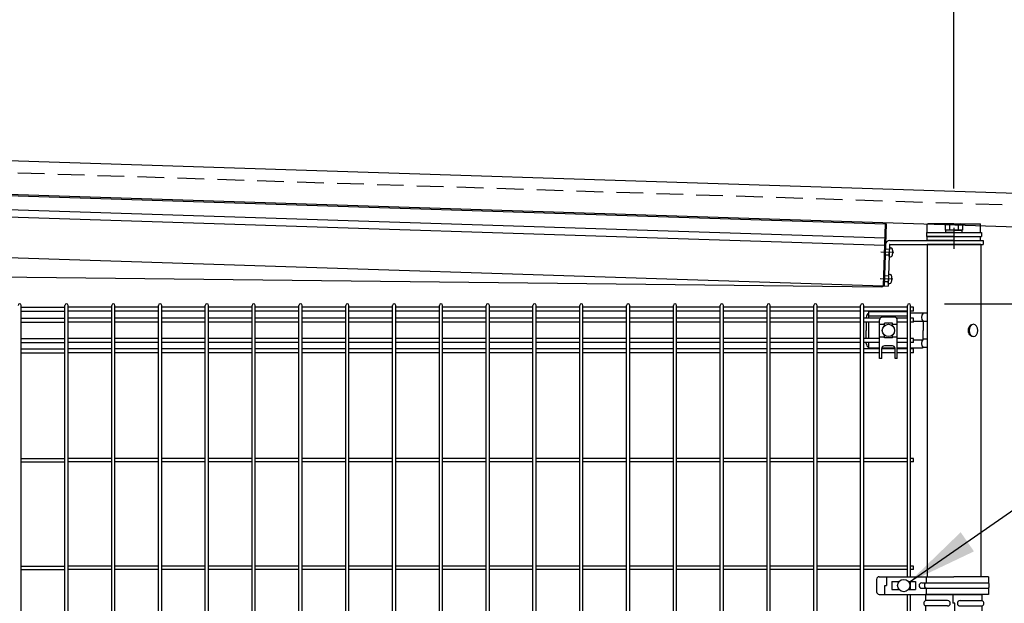
# Model space of a CAD drawing. Extents: x 210 to 14963, y 60 to 10507.
# Drawn here: x 8447 to 9557, y 4712 to 5370 of the extents above; entities that cross this region are included whole.
import ezdxf

# ---------------------------------------------------------------- set-up
doc = ezdxf.new("R2010")
doc.units = 0
doc.header["$LTSCALE"] = 400
doc.header["$MEASUREMENT"] = 0
doc.header["$PDMODE"] = 33
doc.header["$PDSIZE"] = 5
doc.linetypes.add('CENTER', pattern=[2, 1.25, -0.25, 0.25, -0.25])
doc.linetypes.add('HIDDEN', pattern=[0.375, 0.25, -0.125])
doc.layers.get('DEFPOINTS').update_dxf_attribs({"linetype": 'CONTINUOUS'})
for name, color, linetype in [('CENTER', 3, 'CENTER'), ('HASEN', 7, 'HIDDEN'), ('SJC', 1, 'CONTINUOUS'), ('SUNPOU', 4, 'CONTINUOUS')]:
    doc.layers.add(name, color=color, linetype=linetype)
doc.styles.add('EXT08', font='ROMANS', dxfattribs={"width": 0.8, "bigfont": 'EXTFONT'})
doc.dimstyles.new('SJC', dxfattribs={"dimtxt": 0.18, "dimasz": 0.18, "dimexe": 0.18, "dimexo": 0.0625, "dimgap": 0.09, "dimtad": 0, "dimtih": 1, "dimtoh": 1, "dimdec": 4, "dimzin": 0, "dimdsep": 46, "dimtxsty": 'STANDARD', "dimcen": 0.09, "dimadec": 0, "dimazin": 0, "dimtfac": 1, "dimtdec": 4, "dimtofl": 0, "dimtmove": 0, "dimatfit": 3, "dimfxl": 1, "dimtolj": 1, "dimtzin": 0, "dimarcsym": 0})

# ---------------------------------------------------------------- blocks, each defined once
blk = doc.blocks.new('A$C5B464FB8')
at = {"layer": 'SJC', "color": 3}
for p, q in [((0, 0), (0, 4.5)), ((30, 4.5), (0, 4.5)), ((30, 0), (0, 0)), ((30, 4.5), (60, 4.5)), ((30, 0), (60, 0)), ((60, 0), (60, 4.5))]:
    blk.add_line(p, q, dxfattribs=at)
blk = doc.blocks.new('A$C7DFB725F')
at = {"layer": 'SJC', "color": 4}
for p, q in [((7, 65.5), (0, 65.5)), ((0, 33.6), (0, 65.5)), ((7, 40.6), (7, 65.5)), ((13, 40.6), (13, 65.5)), ((20, 65.5), (13, 65.5)), ((20, 33.6), (20, 65.5)), ((0, 33.6), (0, 1.8)), ((10, 34.7), (10, 32.5)), ((20, 34.7), (10, 34.7)), ((20, 33.6), (20, 1.8)), ((0, 32.5), (10, 32.5)), ((7, 26.6), (7, 1.8)), ((13, 26.6), (13, 1.8)), ((0, 1.8), (7, 1.8)), ((13, 1.8), (20, 1.8))]:
    blk.add_line(p, q, dxfattribs=at)
for centre, radius, start, end in [((10, 64.2), 3.25, 22.6199, 157.3801), ((10, 40.6), 3, 180, 0), ((10, 26.6), 3, 0, 180), ((10, 3), 3.25, 202.6199, 337.3801)]:
    blk.add_arc(centre, radius, start, end, dxfattribs=at)
blk = doc.blocks.new('A$C626E7F15')
at = {"layer": 'SJC', "color": 7}
for p, q in [((0, 0), (0, 2.5)), ((9.2, 2.5), (0, 2.5)), ((9.2, 0), (0, 0)), ((9.2, 2.5), (18.4, 2.5)), ((9.2, 0), (18.4, 0)), ((18.4, 0), (18.4, 2.5))]:
    blk.add_line(p, q, dxfattribs=at)
blk = doc.blocks.new('*D69')
at = {"layer": 'DEFPOINTS', "color": 0}
for p in [(9449.5, 5050), (9449.5, 4080), (9950, 4080)]:
    blk.add_point(p, dxfattribs=at)
at = {"layer": 'SUNPOU', "color": 0, "lineweight": -2}
for p, q in [((9489.5, 5050), (9990, 5050)), ((9950, 4970), (9950, 4160)), ((9489.5, 4080), (9990, 4080))]:
    blk.add_line(p, q, dxfattribs=at)
at = {"layer": 'SUNPOU', "color": 0}
for points in [[(9936.7, 4970), (9963.3, 4970), (9950, 5050)], [(9936.7, 4160), (9963.3, 4160), (9950, 4080)]]:
    blk.add_solid(points, dxfattribs=at)
at = {"layer": 'SUNPOU', "color": 0, "insert": (9842, 4565), "char_height": 120, "attachment_point": 5, "rotation": 90, "style": 'EXT08'}
blk.add_mtext('\\A1;970', dxfattribs=at)
blk = doc.blocks.new('*D70')
at = {"layer": 'DEFPOINTS', "color": 0}
for p in [(9529.5, 5140), (9449.5, 5050), (9950, 5050)]:
    blk.add_point(p, dxfattribs=at)
at = {"layer": 'SUNPOU', "color": 0, "lineweight": -2}
for p, q in [((9950, 5220), (9950, 5300)), ((9569.5, 5140), (9990, 5140)), ((9950, 5140), (9950, 5050)), ((9489.5, 5050), (9990, 5050)), ((9950, 4970), (9950, 4890))]:
    blk.add_line(p, q, dxfattribs=at)
at = {"layer": 'SUNPOU', "color": 0}
for points in [[(9936.7, 5220), (9963.3, 5220), (9950, 5140)], [(9936.7, 4970), (9963.3, 4970), (9950, 5050)]]:
    blk.add_solid(points, dxfattribs=at)
at = {"layer": 'SUNPOU', "color": 0, "insert": (9853.2, 5262.2), "char_height": 120, "attachment_point": 5, "rotation": 90, "style": 'EXT08'}
blk.add_mtext('\\A1;90', dxfattribs=at)
blk = doc.blocks.new('*D71')
at = {"layer": 'DEFPOINTS', "color": 0}
for p in [(9500, 5794.5), (7500, 5200), (9500, 5140)]:
    blk.add_point(p, dxfattribs=at)
at = {"layer": 'SUNPOU', "color": 0, "lineweight": -2}
for p, q in [((7500, 5240), (7500, 5834.5)), ((9500, 5180), (9500, 5834.5)), ((7580, 5794.5), (9420, 5794.5))]:
    blk.add_line(p, q, dxfattribs=at)
at = {"layer": 'SUNPOU', "color": 0}
for points in [[(7580, 5807.8), (7580, 5781.2), (7500, 5794.5)], [(9420, 5807.8), (9420, 5781.2), (9500, 5794.5)]]:
    blk.add_solid(points, dxfattribs=at)
at = {"layer": 'SUNPOU', "color": 0, "insert": (8500, 5902.5), "char_height": 120, "attachment_point": 5, "style": 'EXT08'}
blk.add_mtext('\\A1;2000', dxfattribs=at)
blk = doc.blocks.new('*D73')
at = {"layer": 'DEFPOINTS', "color": 0}
for p in [(9600, 5794.5), (9600, 5173.5), (9500, 5140)]:
    blk.add_point(p, dxfattribs=at)
at = {"layer": 'SUNPOU', "color": 0, "lineweight": -2}
for p, q in [((9500, 5180), (9500, 5834.5)), ((9600, 5213.5), (9600, 5834.5)), ((9420, 5794.5), (9340, 5794.5)), ((9500, 5794.5), (9600, 5794.5)), ((9680, 5794.5), (9760, 5794.5))]:
    blk.add_line(p, q, dxfattribs=at)
at = {"layer": 'SUNPOU', "color": 0}
for points in [[(9420, 5807.8), (9420, 5781.2), (9500, 5794.5)], [(9680, 5807.8), (9680, 5781.2), (9600, 5794.5)]]:
    blk.add_solid(points, dxfattribs=at)
at = {"layer": 'SUNPOU', "color": 0, "insert": (9550, 5966.5), "char_height": 120, "attachment_point": 5, "style": 'EXT08'}
blk.add_mtext('\\A1;100', dxfattribs=at)

msp = doc.modelspace()

# ---------------------------------------------------------------- linework, layer by layer
at = {"layer": 'CENTER', "color": 3}
for p, q in [((9500, 5135.5), (9500, 5121)), ((9500, 5126.5), (9500, 5112)), ((9432.22300942, 5107.8590399), (9417.73058026, 5108.32754515)), ((9432.22300942, 5107.8590399), (9417.73058026, 5108.32754515)), ((9431.2536882, 5077.87470372), (9416.76125905, 5078.34320897))]:
    msp.add_line(p, q, dxfattribs=at)
at = {"layer": 'CENTER'}
for p, q in [((9422.72796963, 5108.16599162), (9421.72849175, 5108.19830232)), ((9422.72796963, 5108.16599162), (9421.72849175, 5108.19830232)), ((9421.75864841, 5078.18165543), (9420.75917054, 5078.21396614))]:
    msp.add_line(p, q, dxfattribs=at)
at = {"layer": 'HASEN', "ltscale": 0.3}
msp.add_line((9599.56380545, 5159.97935389), (7390.81870176, 5231.38275164), dxfattribs=at)
at = {"layer": 'HASEN'}
for p, q in [((9422.62295983, 5104.91768853), (9421.62348195, 5104.94999924)), ((9422.83297942, 5111.4142947), (9421.83350155, 5111.44660541)), ((9421.65363861, 5074.93335235), (9420.65416074, 5074.96566305)), ((9421.86365821, 5081.42995852), (9420.86418034, 5081.46226923))]:
    msp.add_line(p, q, dxfattribs=at)
at = {"layer": 'HASEN', "color": 3}
for p, q in [((9427.12061026, 5104.77229035), (9422.62295983, 5104.91768853)), ((9427.33062985, 5111.26889652), (9422.83297942, 5111.4142947)), ((9426.15128904, 5074.78795416), (9421.65363861, 5074.93335235)), ((9426.36130864, 5081.28456034), (9421.86365821, 5081.42995852))]:
    msp.add_line(p, q, dxfattribs=at)
at = {"layer": 'SJC', "color": 2}
for p, q in [((9600, 5173.47230517), (7381.8598043, 5245.17942357)), ((9598.77219313, 5135.492146), (7380.63199743, 5207.1992644)), ((9530.25, 5117), (9469.75, 5117)), ((9469.75, 5117), (9469.75, 4742.5)), ((9530.25, 5117), (9530.25, 4742.5)), ((7577.03811651, 5089.93034872), (9418.50554173, 5069.10058878))]:
    msp.add_line(p, q, dxfattribs=at)
at = {"layer": 'SJC'}
for p, q in [((7578.75616885, 5199.79386577), (9422.76243438, 5140.18159425)), ((7578.24242861, 5183.90216759), (9422.24869414, 5124.28989608)), ((7577.97748081, 5175.70644903), (9421.98374634, 5116.09417752)), ((9422.76243438, 5140.18159425), (9420.50068488, 5070.21814316)), ((9423.76191225, 5140.14928355), (9421.50016276, 5070.18583245)), ((9422.76243438, 5140.18159425), (9423.76191225, 5140.14928355)), ((9470, 5130.5), (9470, 5139.5)), ((9500, 5140), (9470.5, 5140)), ((9500, 5140), (9529.5, 5140)), ((9530, 5130.5), (9530, 5139.5)), ((7576.49441936, 5129.83041467), (9420.50068488, 5070.21814316)), ((9420.50068488, 5070.21814316), (9421.50016276, 5070.18583245)), ((8449.05, 4565), (8449.05, 5048.2)), ((8449.05, 5046.4), (8498.2, 5046.4)), ((8449.05, 5041.9), (8498.2, 5041.9)), ((8498.2, 4565), (8498.2, 5048.2)), ((8501.8, 4565), (8501.8, 5048.2)), ((8550.95, 5046.4), (8501.8, 5046.4)), ((8550.95, 5041.9), (8501.8, 5041.9)), ((8550.95, 4565), (8550.95, 5048.2)), ((8554.55, 4565), (8554.55, 5048.2)), ((8603.7, 5046.4), (8554.55, 5046.4)), ((8603.7, 5041.9), (8554.55, 5041.9)), ((8603.7, 4565), (8603.7, 5048.2)), ((8607.3, 4565), (8607.3, 5048.2)), ((8656.45, 5046.4), (8607.3, 5046.4)), ((8656.45, 5041.9), (8607.3, 5041.9)), ((8656.45, 4565), (8656.45, 5048.2)), ((8660.05, 4565), (8660.05, 5048.2)), ((8709.2, 5046.4), (8660.05, 5046.4)), ((8709.2, 5041.9), (8660.05, 5041.9)), ((8709.2, 4565), (8709.2, 5048.2)), ((8712.8, 4565), (8712.8, 5048.2)), ((8761.95, 5046.4), (8712.8, 5046.4)), ((8761.95, 5041.9), (8712.8, 5041.9)), ((8761.95, 4565), (8761.95, 5048.2)), ((8765.55, 4565), (8765.55, 5048.2)), ((8814.7, 5046.4), (8765.55, 5046.4)), ((8814.7, 5041.9), (8765.55, 5041.9)), ((8814.7, 4565), (8814.7, 5048.2)), ((8818.3, 4565), (8818.3, 5048.2)), ((8867.45, 5046.4), (8818.3, 5046.4)), ((8867.45, 5041.9), (8818.3, 5041.9)), ((8867.45, 4565), (8867.45, 5048.2)), ((8871.05, 4565), (8871.05, 5048.2)), ((8920.2, 5046.4), (8871.05, 5046.4)), ((8920.2, 5041.9), (8871.05, 5041.9)), ((8920.2, 4565), (8920.2, 5048.2)), ((8923.8, 4565), (8923.8, 5048.2)), ((8972.95, 5046.4), (8923.8, 5046.4)), ((8972.95, 5041.9), (8923.8, 5041.9)), ((8972.95, 4565), (8972.95, 5048.2)), ((8976.55, 4565), (8976.55, 5048.2)), ((9025.7, 5046.4), (8976.55, 5046.4)), ((9025.7, 5041.9), (8976.55, 5041.9)), ((9025.7, 4565), (9025.7, 5048.2)), ((9029.3, 4565), (9029.3, 5048.2)), ((9078.45, 5046.4), (9029.3, 5046.4)), ((9078.45, 5041.9), (9029.3, 5041.9)), ((9078.45, 4565), (9078.45, 5048.2)), ((9082.05, 4565), (9082.05, 5048.2)), ((9131.2, 5046.4), (9082.05, 5046.4)), ((9131.2, 5041.9), (9082.05, 5041.9)), ((9131.2, 4565), (9131.2, 5048.2)), ((9134.8, 4565), (9134.8, 5048.2)), ((9183.95, 5046.4), (9134.8, 5046.4)), ((9183.95, 5041.9), (9134.8, 5041.9)), ((9183.95, 4565), (9183.95, 5048.2)), ((9187.55, 4565), (9187.55, 5048.2)), ((9236.7, 5046.4), (9187.55, 5046.4)), ((9236.7, 5041.9), (9187.55, 5041.9)), ((9236.7, 4565), (9236.7, 5048.2)), ((9240.3, 4565), (9240.3, 5048.2)), ((9289.45, 5046.4), (9240.3, 5046.4)), ((9289.45, 5041.9), (9240.3, 5041.9)), ((9289.45, 4565), (9289.45, 5048.2)), ((9293.05, 4565), (9293.05, 5048.2)), ((9342.2, 5046.4), (9293.05, 5046.4)), ((9342.2, 5041.9), (9293.05, 5041.9)), ((9342.2, 4565), (9342.2, 5048.2)), ((9345.8, 4565), (9345.8, 5048.2)), ((9394.95, 5046.4), (9345.8, 5046.4)), ((9394.95, 5041.9), (9345.8, 5041.9)), ((9394.95, 4565), (9394.95, 5048.2)), ((9398.55, 4565), (9398.55, 5048.2)), ((9447.7, 5046.4), (9398.55, 5046.4)), ((9447.7, 5041.9), (9398.55, 5041.9)), ((9447.7, 4742.5), (9447.7, 5048.2)), ((9451.3, 4742.5), (9451.3, 5048.2)), ((9454.5, 5046.4), (9451.3, 5046.4)), ((9454.5, 5041.9), (9451.3, 5041.9)), ((9454.5, 5041.9), (9454.5, 5046.4)), ((8449.05, 5033.65), (8498.2, 5033.65)), ((8449.05, 5029.15), (8498.2, 5029.15)), ((8550.95, 5033.65), (8501.8, 5033.65)), ((8550.95, 5029.15), (8501.8, 5029.15)), ((8603.7, 5033.65), (8554.55, 5033.65)), ((8603.7, 5029.15), (8554.55, 5029.15)), ((8656.45, 5033.65), (8607.3, 5033.65)), ((8656.45, 5029.15), (8607.3, 5029.15)), ((8709.2, 5033.65), (8660.05, 5033.65)), ((8709.2, 5029.15), (8660.05, 5029.15)), ((8761.95, 5033.65), (8712.8, 5033.65)), ((8761.95, 5029.15), (8712.8, 5029.15)), ((8814.7, 5033.65), (8765.55, 5033.65)), ((8814.7, 5029.15), (8765.55, 5029.15)), ((8867.45, 5033.65), (8818.3, 5033.65)), ((8867.45, 5029.15), (8818.3, 5029.15)), ((8920.2, 5033.65), (8871.05, 5033.65)), ((8920.2, 5029.15), (8871.05, 5029.15)), ((8972.95, 5033.65), (8923.8, 5033.65)), ((8972.95, 5029.15), (8923.8, 5029.15)), ((9025.7, 5033.65), (8976.55, 5033.65)), ((9025.7, 5029.15), (8976.55, 5029.15)), ((9078.45, 5033.65), (9029.3, 5033.65)), ((9078.45, 5029.15), (9029.3, 5029.15)), ((9131.2, 5033.65), (9082.05, 5033.65)), ((9131.2, 5029.15), (9082.05, 5029.15)), ((9183.95, 5033.65), (9134.8, 5033.65)), ((9183.95, 5029.15), (9134.8, 5029.15)), ((9236.7, 5033.65), (9187.55, 5033.65)), ((9236.7, 5029.15), (9187.55, 5029.15)), ((9289.45, 5033.65), (9240.3, 5033.65)), ((9289.45, 5029.15), (9240.3, 5029.15)), ((9342.2, 5033.65), (9293.05, 5033.65)), ((9342.2, 5029.15), (9293.05, 5029.15)), ((9394.95, 5033.65), (9345.8, 5033.65)), ((9394.95, 5029.15), (9345.8, 5029.15)), ((9416.74450697, 5033.65), (9398.55, 5033.65)), ((9416.25000001, 5029.15), (9398.55, 5029.15)), ((9447.7, 5033.65), (9435.75549305, 5033.65)), ((9447.7, 5029.15), (9436.25000001, 5029.15)), ((9454.5, 5033.65), (9451.3, 5033.65)), ((9454.5, 5029.15), (9451.3, 5029.15)), ((9454.5, 5029.15), (9454.5, 5033.65)), ((8449.05, 5010.85), (8498.2, 5010.85)), ((8449.05, 5006.35), (8498.2, 5006.35)), ((8550.95, 5010.85), (8501.8, 5010.85)), ((8550.95, 5006.35), (8501.8, 5006.35)), ((8603.7, 5010.85), (8554.55, 5010.85)), ((8603.7, 5006.35), (8554.55, 5006.35)), ((8656.45, 5010.85), (8607.3, 5010.85)), ((8656.45, 5006.35), (8607.3, 5006.35)), ((8709.2, 5010.85), (8660.05, 5010.85)), ((8709.2, 5006.35), (8660.05, 5006.35)), ((8761.95, 5010.85), (8712.8, 5010.85)), ((8761.95, 5006.35), (8712.8, 5006.35)), ((8814.7, 5010.85), (8765.55, 5010.85)), ((8814.7, 5006.35), (8765.55, 5006.35)), ((8867.45, 5010.85), (8818.3, 5010.85)), ((8867.45, 5006.35), (8818.3, 5006.35)), ((8920.2, 5010.85), (8871.05, 5010.85)), ((8920.2, 5006.35), (8871.05, 5006.35)), ((8972.95, 5010.85), (8923.8, 5010.85)), ((8972.95, 5006.35), (8923.8, 5006.35)), ((9025.7, 5010.85), (8976.55, 5010.85)), ((9025.7, 5006.35), (8976.55, 5006.35)), ((9078.45, 5010.85), (9029.3, 5010.85)), ((9078.45, 5006.35), (9029.3, 5006.35)), ((9131.2, 5010.85), (9082.05, 5010.85)), ((9131.2, 5006.35), (9082.05, 5006.35)), ((9183.95, 5010.85), (9134.8, 5010.85)), ((9183.95, 5006.35), (9134.8, 5006.35)), ((9236.7, 5010.85), (9187.55, 5010.85)), ((9236.7, 5006.35), (9187.55, 5006.35)), ((9289.45, 5010.85), (9240.3, 5010.85)), ((9289.45, 5006.35), (9240.3, 5006.35)), ((9342.2, 5010.85), (9293.05, 5010.85)), ((9342.2, 5006.35), (9293.05, 5006.35)), ((9394.95, 5010.85), (9345.8, 5010.85)), ((9394.95, 5006.35), (9345.8, 5006.35)), ((9416.25000001, 5010.85), (9398.55, 5010.85)), ((9416.25000001, 5006.35), (9398.55, 5006.35)), ((9447.7, 5010.85), (9436.25000001, 5010.85)), ((9447.7, 5006.35), (9436.25000001, 5006.35)), ((9454.5, 5010.85), (9451.3, 5010.85)), ((9454.5, 5006.35), (9451.3, 5006.35)), ((9454.5, 5006.35), (9454.5, 5010.85)), ((8449.05, 4999.17675822), (8498.2, 4999.17675822)), ((8449.05, 4994.67675822), (8498.2, 4994.67675822)), ((8550.95, 4999.17675822), (8501.8, 4999.17675822)), ((8550.95, 4994.67675822), (8501.8, 4994.67675822)), ((8603.7, 4999.17675822), (8554.55, 4999.17675822)), ((8603.7, 4994.67675822), (8554.55, 4994.67675822)), ((8656.45, 4999.17675822), (8607.3, 4999.17675822)), ((8656.45, 4994.67675822), (8607.3, 4994.67675822)), ((8709.2, 4999.17675822), (8660.05, 4999.17675822)), ((8709.2, 4994.67675822), (8660.05, 4994.67675822)), ((8761.95, 4999.17675822), (8712.8, 4999.17675822)), ((8761.95, 4994.67675822), (8712.8, 4994.67675822)), ((8814.7, 4999.17675822), (8765.55, 4999.17675822)), ((8814.7, 4994.67675822), (8765.55, 4994.67675822)), ((8867.45, 4999.17675822), (8818.3, 4999.17675822)), ((8867.45, 4994.67675822), (8818.3, 4994.67675822)), ((8920.2, 4999.17675822), (8871.05, 4999.17675822)), ((8920.2, 4994.67675822), (8871.05, 4994.67675822)), ((8972.95, 4999.17675822), (8923.8, 4999.17675822)), ((8972.95, 4994.67675822), (8923.8, 4994.67675822)), ((9025.7, 4999.17675822), (8976.55, 4999.17675822)), ((9025.7, 4994.67675822), (8976.55, 4994.67675822)), ((9078.45, 4999.17675822), (9029.3, 4999.17675822)), ((9078.45, 4994.67675822), (9029.3, 4994.67675822)), ((9131.2, 4999.17675822), (9082.05, 4999.17675822)), ((9131.2, 4994.67675822), (9082.05, 4994.67675822)), ((9183.95, 4999.17675822), (9134.8, 4999.17675822)), ((9183.95, 4994.67675822), (9134.8, 4994.67675822)), ((9236.7, 4999.17675822), (9187.55, 4999.17675822)), ((9236.7, 4994.67675822), (9187.55, 4994.67675822)), ((9289.45, 4999.17675822), (9240.3, 4999.17675822)), ((9289.45, 4994.67675822), (9240.3, 4994.67675822)), ((9342.2, 4999.17675822), (9293.05, 4999.17675822)), ((9342.2, 4994.67675822), (9293.05, 4994.67675822)), ((9394.95, 4999.17675822), (9345.8, 4999.17675822)), ((9394.95, 4994.67675822), (9345.8, 4994.67675822)), ((9416.25000001, 4999.17675822), (9398.55, 4999.17675822)), ((9416.25000001, 4994.67675822), (9398.55, 4994.67675822)), ((9433.75000001, 4999.17675822), (9418.75000001, 4999.17675822)), ((9433.75000001, 4994.67675822), (9418.75000001, 4994.67675822)), ((9447.7, 4999.17675822), (9436.25000001, 4999.17675822)), ((9447.7, 4994.67675822), (9436.25000001, 4994.67675822)), ((9454.5, 4999.17675822), (9451.3, 4999.17675822)), ((9454.5, 4994.67675822), (9451.3, 4994.67675822)), ((9454.5, 4994.67675822), (9454.5, 4999.17675822)), ((8449.05, 4875.55), (8498.2, 4875.55)), ((8449.05, 4871.95), (8498.2, 4871.95)), ((8550.95, 4875.55), (8501.8, 4875.55)), ((8550.95, 4871.95), (8501.8, 4871.95)), ((8603.7, 4875.55), (8554.55, 4875.55)), ((8603.7, 4871.95), (8554.55, 4871.95)), ((8656.45, 4875.55), (8607.3, 4875.55)), ((8656.45, 4871.95), (8607.3, 4871.95)), ((8709.2, 4875.55), (8660.05, 4875.55)), ((8709.2, 4871.95), (8660.05, 4871.95)), ((8761.95, 4875.55), (8712.8, 4875.55)), ((8761.95, 4871.95), (8712.8, 4871.95)), ((8814.7, 4875.55), (8765.55, 4875.55)), ((8814.7, 4871.95), (8765.55, 4871.95)), ((8867.45, 4875.55), (8818.3, 4875.55)), ((8867.45, 4871.95), (8818.3, 4871.95)), ((8920.2, 4875.55), (8871.05, 4875.55)), ((8920.2, 4871.95), (8871.05, 4871.95)), ((8972.95, 4875.55), (8923.8, 4875.55)), ((8972.95, 4871.95), (8923.8, 4871.95)), ((9025.7, 4875.55), (8976.55, 4875.55)), ((9025.7, 4871.95), (8976.55, 4871.95)), ((9078.45, 4875.55), (9029.3, 4875.55)), ((9078.45, 4871.95), (9029.3, 4871.95)), ((9131.2, 4875.55), (9082.05, 4875.55)), ((9131.2, 4871.95), (9082.05, 4871.95)), ((9183.95, 4875.55), (9134.8, 4875.55)), ((9183.95, 4871.95), (9134.8, 4871.95)), ((9236.7, 4875.55), (9187.55, 4875.55)), ((9236.7, 4871.95), (9187.55, 4871.95)), ((9289.45, 4875.55), (9240.3, 4875.55)), ((9289.45, 4871.95), (9240.3, 4871.95)), ((9342.2, 4875.55), (9293.05, 4875.55)), ((9342.2, 4871.95), (9293.05, 4871.95)), ((9394.95, 4875.55), (9345.8, 4875.55)), ((9394.95, 4871.95), (9345.8, 4871.95)), ((9447.7, 4875.55), (9398.55, 4875.55)), ((9447.7, 4871.95), (9398.55, 4871.95)), ((9454.5, 4875.55), (9451.3, 4875.55)), ((9454.5, 4871.95), (9451.3, 4871.95)), ((9454.5, 4871.95), (9454.5, 4875.55)), ((8449.05, 4754.3), (8498.2, 4754.3)), ((8449.05, 4750.7), (8498.2, 4750.7)), ((8550.95, 4754.3), (8501.8, 4754.3)), ((8550.95, 4750.7), (8501.8, 4750.7)), ((8603.7, 4754.3), (8554.55, 4754.3)), ((8603.7, 4750.7), (8554.55, 4750.7)), ((8656.45, 4754.3), (8607.3, 4754.3)), ((8656.45, 4750.7), (8607.3, 4750.7)), ((8709.2, 4754.3), (8660.05, 4754.3)), ((8709.2, 4750.7), (8660.05, 4750.7)), ((8761.95, 4754.3), (8712.8, 4754.3)), ((8761.95, 4750.7), (8712.8, 4750.7)), ((8814.7, 4754.3), (8765.55, 4754.3)), ((8814.7, 4750.7), (8765.55, 4750.7)), ((8867.45, 4754.3), (8818.3, 4754.3)), ((8867.45, 4750.7), (8818.3, 4750.7)), ((8920.2, 4754.3), (8871.05, 4754.3)), ((8920.2, 4750.7), (8871.05, 4750.7)), ((8972.95, 4754.3), (8923.8, 4754.3)), ((8972.95, 4750.7), (8923.8, 4750.7)), ((9025.7, 4754.3), (8976.55, 4754.3)), ((9025.7, 4750.7), (8976.55, 4750.7)), ((9078.45, 4754.3), (9029.3, 4754.3)), ((9078.45, 4750.7), (9029.3, 4750.7)), ((9131.2, 4754.3), (9082.05, 4754.3)), ((9131.2, 4750.7), (9082.05, 4750.7)), ((9183.95, 4754.3), (9134.8, 4754.3)), ((9183.95, 4750.7), (9134.8, 4750.7)), ((9236.7, 4754.3), (9187.55, 4754.3)), ((9236.7, 4750.7), (9187.55, 4750.7)), ((9289.45, 4754.3), (9240.3, 4754.3)), ((9289.45, 4750.7), (9240.3, 4750.7)), ((9342.2, 4754.3), (9293.05, 4754.3)), ((9342.2, 4750.7), (9293.05, 4750.7)), ((9394.95, 4754.3), (9345.8, 4754.3)), ((9394.95, 4750.7), (9345.8, 4750.7)), ((9447.7, 4754.3), (9398.55, 4754.3)), ((9447.7, 4750.7), (9398.55, 4750.7)), ((9454.5, 4754.3), (9451.3, 4754.3)), ((9454.5, 4750.7), (9451.3, 4750.7)), ((9454.5, 4750.7), (9454.5, 4754.3)), ((9451.3, 4728), (9451.3, 4737)), ((9447.7, 4565), (9447.7, 4722.5)), ((9451.3, 4565), (9451.3, 4722.5))]:
    msp.add_line(p, q, dxfattribs=at)
at = {"layer": 'SJC', "color": 7}
for p, q in [((9491.5, 5140), (9490.18504542, 5139.24081062)), ((9490.18504542, 5139.24081062), (9490.18504542, 5133)), ((9491.5, 5140), (9508.5, 5140)), ((9495.09252271, 5139.24081062), (9495.09252271, 5133)), ((9504.90747729, 5139.24081062), (9504.90747729, 5133)), ((9508.5, 5140), (9509.81495458, 5139.24081062)), ((9509.81495458, 5139.24081062), (9509.81495458, 5133)), ((9509.81495458, 5133), (9490.18504542, 5133)), ((9427.07214419, 5103.27307354), (9427.22562005, 5108.02059343)), ((9427.37909591, 5112.76811333), (9427.22562005, 5108.02059343)), ((9427.93848384, 5113.24838722), (9429.11126136, 5113.10747087)), ((9427.59934437, 5102.75767287), (9428.77877463, 5102.82254803)), ((9426.4097747, 5082.78377715), (9426.25629884, 5078.03625725)), ((9426.96916263, 5083.26405104), (9428.14194015, 5083.12313468)), ((9426.10282298, 5073.28873736), (9426.25629884, 5078.03625725)), ((9426.63002316, 5072.77333669), (9427.80945342, 5072.83821185))]:
    msp.add_line(p, q, dxfattribs=at)
at = {"layer": 'SJC', "color": 3}
for p, q in [((9469, 5130.5), (9469, 5126)), ((9469, 5130.5), (9531, 5130.5)), ((9531, 5130.5), (9531, 5126)), ((9423.00261064, 5116.66155354), (9421.50016276, 5070.18583245)), ((9427.50026106, 5116.51615535), (9425.99781318, 5070.04043427)), ((9428, 5121.5), (9533, 5121.5)), ((9428, 5117), (9533, 5117)), ((9469, 5126), (9531, 5126)), ((9533, 5121.5), (9533, 5117)), ((9421.50016276, 5070.18583245), (9425.99781318, 5070.04043427))]:
    msp.add_line(p, q, dxfattribs=at)
at = {"layer": 'SJC', "color": 4}
for p, q in [((9403.75000001, 5041.5), (9447.7, 5041.5)), ((9403.75000001, 5041.5), (9403.75000001, 5033.65)), ((9451.3, 5039.7), (9464.29025335, 5039.7)), ((9469.75000001, 5039.4), (9465.34381872, 5039.4)), ((9401.25000001, 5034.7), (9401.25000001, 5033.65)), ((9401.25000001, 5029.15), (9401.25000001, 5020)), ((9403.75000001, 5036.5), (9447.7, 5036.5)), ((9403.75000001, 5029.15), (9403.75000001, 5010.85)), ((9416.25000001, 4988.5), (9416.25000001, 5031.9999986)), ((9421.75000001, 5026.83631047), (9416.25000001, 5026.83631047)), ((9433.25000001, 5034.9999986), (9419.25000001, 5034.9999986)), ((9421.75000001, 5025.36190265), (9421.75000001, 5028.25)), ((9430.75000001, 5028.25), (9421.75000001, 5028.25)), ((9430.75000001, 5025.36190265), (9430.75000001, 5028.25)), ((9436.25000001, 5026.83631047), (9430.75000001, 5026.83631047)), ((9436.25000001, 4988.5), (9436.25000001, 5031.9999986)), ((9454.5, 5030.5), (9464.94627133, 5030.5)), ((9469.75000001, 5030), (9465.34381872, 5030)), ((9465.34381872, 5030), (9465.34381872, 5020)), ((9401.25000001, 5010.85), (9401.25000001, 5020)), ((9465.34381872, 5010), (9465.34381872, 5020)), ((9401.25000001, 5005.3), (9401.25000001, 5006.35)), ((9403.75000001, 5006.35), (9403.75000001, 5000.5)), ((9421.75000001, 5012.59267639), (9416.25000001, 5012.59267639)), ((9421.75000001, 5011.75), (9421.75000001, 5014.63809735)), ((9430.75000001, 5011.75), (9421.75000001, 5011.75)), ((9430.75000001, 5011.75), (9430.75000001, 5014.63809735)), ((9436.25000001, 5012.59267639), (9430.75000001, 5012.59267639)), ((9454.5, 5009.5), (9464.94627133, 5009.5)), ((9469.75000001, 5010), (9465.34381872, 5010)), ((9403.75000001, 5000.5), (9416.25000001, 5000.5)), ((9406.25000001, 5000.3), (9416.25000001, 5000.3)), ((9418.75000001, 4988.5), (9418.75000001, 4999.64349783)), ((9418.82271374, 5000.3), (9433.67728628, 5000.3)), ((9418.87486453, 5000.5), (9433.62513549, 5000.5)), ((9430.75000001, 5002.64349783), (9421.75000001, 5002.64349783)), ((9433.75000001, 4988.5), (9433.75000001, 4999.64349783)), ((9436.25000001, 5000.5), (9447.7, 5000.5)), ((9436.25000001, 5000.3), (9447.7, 5000.3)), ((9451.3, 5000.3), (9464.29025335, 5000.3)), ((9469.75000001, 5000.6), (9465.34381872, 5000.6)), ((9418.75000001, 4988.5), (9416.25000001, 4988.5)), ((9436.25000001, 4988.5), (9433.75000001, 4988.5)), ((9413, 4739.5), (9413, 4725.5)), ((9416, 4742.5), (9500, 4742.5)), ((9424.04705627, 4742.5), (9424.04705627, 4732.5)), ((9468.78942487, 4742.5), (9468.78942487, 4735.5)), ((9539, 4742.5), (9500, 4742.5)), ((9539, 4742.5), (9539, 4735.5)), ((9422.35, 4722.5), (9422.35, 4732.5)), ((9422.35, 4732.5), (9424.04705627, 4732.5)), ((9430.25, 4737), (9430.25, 4728)), ((9430.25, 4737), (9438.13809735, 4737)), ((9430.25, 4728), (9438.13809735, 4728)), ((9448.86190265, 4737), (9456.75, 4737)), ((9448.86190265, 4728), (9456.75, 4728)), ((9456.75, 4737), (9456.75, 4728)), ((9463.75, 4735.5), (9539, 4735.5)), ((9463.75, 4729.5), (9539, 4729.5)), ((9468.78942487, 4729.5), (9468.78942487, 4722.5)), ((9539, 4729.5), (9539, 4722.5)), ((9416, 4722.5), (9500, 4722.5)), ((9539, 4722.5), (9500, 4722.5))]:
    msp.add_line(p, q, dxfattribs=at)
at = {"layer": 'SJC', "color": 2}
for centre in [(9426.25000001, 5020), (9443.5, 4732.5)]:
    msp.add_circle(centre, 7, dxfattribs=at)
at = {"layer": 'SJC'}
for centre, radius, start, end in [((9470.5, 5139.5), 0.5, 90, 180), ((9529.5, 5139.5), 0.5, 0, 90), ((8447.25, 5048.2), 1.8, 0, 180), ((8500, 5048.2), 1.8, 90, 180), ((8500, 5048.2), 1.8, 0, 90), ((8552.75, 5048.2), 1.8, 0, 180), ((8605.5, 5048.2), 1.8, 0, 180), ((8658.25, 5048.2), 1.8, 0, 180), ((8711, 5048.2), 1.8, 0, 180), ((8763.75, 5048.2), 1.8, 0, 180), ((8816.5, 5048.2), 1.8, 0, 180), ((8869.25, 5048.2), 1.8, 0, 180), ((8922, 5048.2), 1.8, 0, 180), ((8974.75, 5048.2), 1.8, 0, 180), ((9027.5, 5048.2), 1.8, 0, 180), ((9080.25, 5048.2), 1.8, 0, 180), ((9133, 5048.2), 1.8, 0, 180), ((9185.75, 5048.2), 1.8, 0, 180), ((9238.5, 5048.2), 1.8, 0, 180), ((9291.25, 5048.2), 1.8, 0, 180), ((9344, 5048.2), 1.8, 0, 180), ((9396.75, 5048.2), 1.8, 0, 180), ((9449.5, 5048.2), 1.8, 0, 180)]:
    msp.add_arc(centre, radius, start, end, dxfattribs=at)
at = {"layer": 'SJC', "color": 7}
for centre, radius, start, end in [((9492.63878407, 5135.65510133), 4.34489867, 55.615752532, 115.6157525316), ((9500, 5123.75918938), 16.24081062, 72.4120462258, 107.5879537742), ((9507.36121593, 5135.65510133), 4.34489867, 64.3842474684, 124.384247468), ((9427.87883485, 5112.75195798), 0.5, 83.1484105841, 178.1484105841), ((9428.67442192, 5104.71968021), 1.9, 273.1484105837, 342.5560401097), ((9428.88459518, 5111.22103973), 1.9, 13.7407810587, 83.1484105841), ((9417.13089354, 5108.34693158), 14, 342.5560401097, 358.1484105841), ((9417.13089354, 5108.34693158), 14, 358.1484105841, 13.7407810587), ((9427.57188313, 5103.25691819), 0.5, 178.1484105841, 273.1484105837), ((9426.90951364, 5082.76762179), 0.5, 83.1484105841, 178.1484105841), ((9427.91527396, 5081.23670354), 1.9, 13.7407810587, 83.1484105841), ((9426.60256192, 5073.272582), 0.5, 178.1484105841, 273.1484105837), ((9427.7051007, 5074.73534403), 1.9, 273.1484105837, 342.5560401097), ((9416.16157233, 5078.36259539), 14, 342.5560401097, 358.1484105841), ((9416.16157233, 5078.36259539), 14, 358.1484105841, 13.7407810587)]:
    msp.add_arc(centre, radius, start, end, dxfattribs=at)
at = {"layer": 'SJC', "color": 3}
for radius in [5, 0.5]:
    msp.add_arc((9428, 5116.5), radius, 90, 178.1484105841, dxfattribs=at)
at = {"layer": 'SJC', "color": 2}
msp.add_arc((9418.52816328, 5071.10046084), 2, 269.3519263934, 358.1484105839, dxfattribs=at)
at = {"layer": 'SJC', "color": 4}
for centre, radius, start, end in [((9406.25000001, 5034.7), 5, 120, 180), ((9470.74186205, 5034.7), 7.15743472, 138.9543713565, 221.0456284047), ((9464.29025335, 5037.7), 2, 58.2116693833, 90), ((9419.25000001, 5031.9999986), 3, 90, 180), ((9433.25000001, 5031.9999986), 3, 0, 90), ((9406.25000001, 5005.3), 5, 180, 240), ((9470.74186205, 5005.3), 7.15743472, 138.9543715953, 221.0456286435), ((9406.25000001, 5005.3), 5, 253.7397952918, 270), ((9421.75000001, 4999.64349783), 3, 90, 180), ((9430.75000001, 4999.64349783), 3, 0, 90), ((9464.29025335, 5002.3), 2, 270, 301.7883306167), ((9416, 4739.5), 3, 90, 180), ((9463.75, 4732.5), 3, 90, 270), ((9416, 4725.5), 3, 180, 270)]:
    msp.add_arc(centre, radius, start, end, dxfattribs=at)
at = {"layer": 'SJC', "color": 2, "extrusion": (0, 0, -1)}
msp.add_ellipse((9521.38998014, 5020), major_axis=(0, 7), ratio=0.7071067812, start_param=3.0701032037, end_param=6.3546747571, dxfattribs=at)
msp.add_ellipse((9522.09708692, 5020), major_axis=(0, 7), ratio=0.7071067812, dxfattribs=at)
at = {"layer": 'SJC', "color": 4, "extrusion": (0, 0, -1)}
msp.add_ellipse((9468.78942487, 4732.5), major_axis=(0, 3), ratio=0.5311293493, start_param=3.1415926536, end_param=6.2831853072, dxfattribs=at)
at = {"layer": 'SJC', "color": 4}
msp.add_ellipse((9539, 4732.5), major_axis=(0, 3), ratio=0.272785773, start_param=3.1415926536, end_param=6.2831853072, dxfattribs=at)

# ---------------------------------------------------------------- block references
at = {"layer": 'SJC'}
msp.add_blockref('A$C626E7F15', (9490.80000992, 5130.4999985), dxfattribs=at)
at = {"layer": 'SJC', "color": 2}
msp.add_blockref('A$C5B464FB8', (9469.9998976, 5121.49996345), dxfattribs=at)
at = {"layer": 'SJC', "color": 2, "rotation": 270}
msp.add_blockref('A$C7DFB725F', (9466.39656502, 4722.49984834), dxfattribs=at)

# ---------------------------------------------------------------- dimensions: what is measured, and where the dimension line sits
at = {"layer": 'SUNPOU'}
for base, p1, p2, override, picture, middle in [((9600.0000000001, 5794.5), (9500.0000000001, 5140), (9600.0000000001, 5173.4723051701), {"dimscale": 40, "dimtxt": 3, "dimasz": 2, "dimexe": 1, "dimexo": 1, "dimgap": 1.2, "dimtad": 1, "dimtih": 0, "dimtoh": 0, "dimdec": 8, "dimzin": 8, "dimtxsty": 'EXT08', "dimtdec": 8, "dimtofl": 1, "dimtmove": 2}, '*D73', (9550.0000000001, 5966.5)), ((9500, 5794.5), (7500, 5200), (9500, 5140), {"dimscale": 40, "dimtxt": 3, "dimasz": 2, "dimexe": 1, "dimexo": 1, "dimgap": 1.2, "dimtad": 1, "dimtih": 0, "dimtoh": 0, "dimdec": 2, "dimzin": 8, "dimtxsty": 'EXT08', "dimtdec": 2, "dimtofl": 1, "dimtmove": 2}, '*D71', (8500, 5902.5))]:
    dim = msp.add_linear_dim(base=base, p1=p1, p2=p2, dimstyle='SJC', override=override, dxfattribs=at)
    dim.commit()
    dim.dimension.update_dxf_attribs({"geometry": picture, "text_midpoint": middle})
dim = msp.add_linear_dim(base=(9950.0000000001, 5050), p1=(9529.5, 5140), p2=(9449.5000000046, 5050), angle=90, dimstyle='SJC', override={"dimscale": 40, "dimtxt": 3, "dimasz": 2, "dimexe": 1, "dimexo": 1, "dimgap": 1.2, "dimtad": 1, "dimtih": 0, "dimtoh": 0, "dimdec": 8, "dimzin": 8, "dimtxsty": 'EXT08', "dimtdec": 8, "dimtofl": 1, "dimtmove": 2}, dxfattribs=at)
dim.commit()
dim.dimension.update_dxf_attribs({"geometry": '*D70', "text_midpoint": (9853.2428446923, 5262.2153015432), "dimtype": 160})
dim = msp.add_linear_dim(base=(9950, 4080), p1=(9449.5, 5050), p2=(9449.5, 4080), angle=90, dimstyle='SJC', override={"dimscale": 40, "dimtxt": 3, "dimasz": 2, "dimexe": 1, "dimexo": 1, "dimgap": 1.2, "dimtad": 1, "dimtih": 0, "dimtoh": 0, "dimdec": 2, "dimzin": 8, "dimtxsty": 'EXT08', "dimtdec": 2, "dimtofl": 1, "dimtmove": 2}, dxfattribs=at)
dim.commit()
dim.dimension.update_dxf_attribs({"geometry": '*D69', "text_midpoint": (9842, 4565)})

# ---------------------------------------------------------------- leaders
msp.add_leader([(9449.45262455, 4736.18324055), (9688.38696021, 4902.02465438)], dimstyle='SJC', override={"dimscale": 40, "dimtxt": 3, "dimasz": 2, "dimexe": 1, "dimexo": 1, "dimgap": 1.2, "dimtad": 1, "dimtih": 0, "dimtoh": 0, "dimdec": 2, "dimzin": 8, "dimtxsty": 'EXT08', "dimtdec": 2, "dimtofl": 1, "dimtmove": 2}, dxfattribs=at)

doc.saveas('drawing.dxf')
